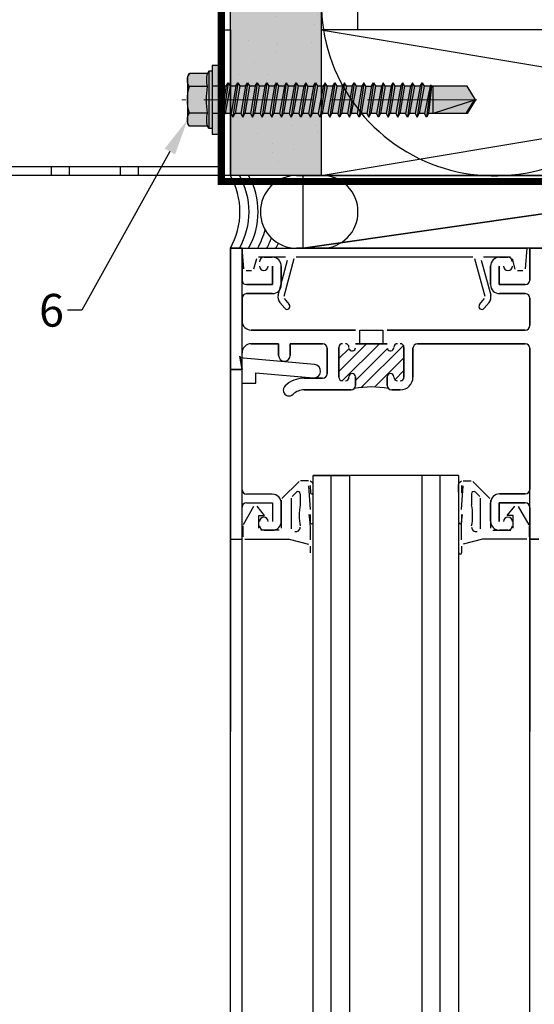
# Model space of a CAD drawing. Units: inches. Extents: x -71 to 927, y -720 to 301.
# Drawn here: x 262 to 266, y 217 to 224 of the extents above; entities that cross this region are included whole.
import ezdxf
from ezdxf import colors
from ezdxf.entities.mleader import LeaderData, LeaderLine
from ezdxf.math import Vec2, Vec3

# ---------------------------------------------------------------- set-up
doc = ezdxf.new("R2010")
doc.units = ezdxf.units.IN
doc.header["$MEASUREMENT"] = 0
doc.linetypes.add('DASH', pattern=[0.35, 0.25, -0.1])
doc.linetypes.add('MITTE2', pattern=[28.575, 19.05, -3.175, 3.175, -3.175])
doc.layers.add('!74_Alu_Centerlines', color=1, linetype='MITTE2', lineweight=13, transparency=0.25)
doc.layers.add('!74_Arch_Lines', color=7, linetype='Continuous', lineweight=25, transparency=0.25)
doc.layers.add('!74_Fasteners', color=252, linetype='Continuous', lineweight=25)
doc.layers.add('!74_Panels_Dimensions', color=5, linetype='Continuous', lineweight=25)
doc.styles.add('!74_Dim', font='isocpeur.ttf', dxfattribs={"width": 0.85})

# ---------------------------------------------------------------- blocks, each defined once
blk = doc.blocks.new('SLS60x46_fv')
at = {"transparency": 33554585}
h = blk.add_hatch(color=251, dxfattribs=at)
h.dxf.hatch_style = 1
h.paths.add_polyline_path([(3.46, 5.9), (0.1, 5.9, -0.06793), (2.31, 5.57, -0.139259)])
h.paths.add_polyline_path([(4.05, 5.9), (0, 5.9, -0.00308), (0.1, 5.9), (3.46, 5.9, -0.124061), (4.51, 5.64)])
h.paths.add_polyline_path([(0, 5.9), (-3.46, 5.9, -0.139211), (-2.31, 5.57, -0.071025)], flags=17)
h.paths.add_polyline_path([(-2.31, 5.57, -0.071025), (0, 5.9), (-4.05, 5.9), (-4.51, 5.64, -0.267949)])
h.paths.add_polyline_path([(-2.31, 5.57, 0.267949), (-4.51, 5.64), (-4.62, 5.57), (-4.62, 2.4, -0.116387), (-2.31, 2.4)])
h.paths.add_polyline_path([(0, 5.9, 0.071025), (-2.31, 5.57), (-2.31, 2.4, -0.037825), (0, 2.57)])
h.paths.add_polyline_path([(2.31, 5.57, 0.06793), (0.1, 5.9, 0.00308), (0, 5.9), (0, 2.57, -0.037825), (2.31, 2.4)])
h.paths.add_polyline_path([(4.62, 5.57), (4.51, 5.64, 0.124061), (3.46, 5.9, 0.139259), (2.31, 5.57), (2.31, 2.4, -0.116387), (4.62, 2.4)])
h.paths.add_polyline_path([(4.62, 2.4, 0.116387), (2.31, 2.4, 0.037825), (0, 2.57), (0, 2.16), (5, 2.16)])
h.paths.add_polyline_path([(0, 2.57, 0.037825), (-2.31, 2.4, 0.116387), (-4.62, 2.4), (-5, 2.16), (0, 2.16)])
h.paths.add_polyline_path([(0, 2.16), (-5, 2.16), (-5, 1.6), (0, 1.6)])
h.paths.add_polyline_path([(5, 2.16), (0, 2.16), (0, 1.6), (5, 1.6)])
h.paths.add_polyline_path([(6, 1.6), (2.41, 1.6), (2.41, 0), (6, 0)])
h.paths.add_polyline_path([(2.41, 1.6), (0, 1.6), (0, 0), (2.41, 0)])
h.paths.add_polyline_path([(0, 1.6), (-2.39, 1.6), (-2.39, 0), (0, 0)])
h.paths.add_polyline_path([(-2.39, 1.6), (-5, 1.6), (-6, 1.6), (-6, 0), (-2.39, 0)])
h.paths.add_polyline_path([(0, 0), (-2.39, 0), (-2.39, -0.85), (0, -0.43)])
h.paths.add_polyline_path([(0, -0.43), (-2.39, -0.85), (-2.99, -1.2), (0, -0.77)])
h.paths.add_polyline_path([(0, -1.12), (0, -0.77), (-2.99, -1.2), (-2.39, -1.54)])
h.paths.add_polyline_path([(0, -1.12), (-2.39, -1.54), (-2.39, -2.54), (0, -2.12)])
h.paths.add_polyline_path([(0, -2.47), (0, -2.12), (-2.39, -2.54), (-2.99, -2.89)])
h.paths.add_polyline_path([(2.41, 0), (2.41, 0), (0, 0), (0, -0.43)])
h.paths.add_polyline_path([(3.01, -0.35), (2.41, 0), (0, -0.43), (0, -0.77)])
h.paths.add_polyline_path([(2.41, -0.7), (3.01, -0.35), (0, -0.77), (0, -1.12)])
h.paths.add_polyline_path([(2.41, -0.7), (0, -1.12), (0, -2.12), (2.41, -1.7)])
h.paths.add_polyline_path([(3.01, -2.04), (2.41, -1.7), (0, -2.12), (0, -2.47)])
h.paths.add_polyline_path([(2.41, -2.39), (3.01, -2.04), (0, -2.47), (0, -2.81)])
h.paths.add_polyline_path([(0, -2.81), (0, -2.47), (-2.99, -2.89), (-2.39, -3.24)])
h.paths.add_polyline_path([(0, -2.81), (-2.39, -3.24), (-2.39, -4.24), (0, -3.81)])
h.paths.add_polyline_path([(2.41, -3.39), (2.41, -2.39), (0, -2.81), (0, -3.81)])
h.paths.add_polyline_path([(3.01, -3.74), (2.41, -3.39), (0, -3.81), (0, -4.16)])
h.paths.add_polyline_path([(2.41, -4.08), (3.01, -3.74), (0, -4.16), (0, -4.51)])
h.paths.add_polyline_path([(0, -4.51), (0, -4.16), (-2.99, -4.58), (-2.39, -4.93)])
h.paths.add_polyline_path([(0, -4.16), (0, -3.81), (-2.39, -4.24), (-2.99, -4.58)])
h.paths.add_polyline_path([(0, -4.51), (-2.39, -4.93), (-2.39, -5.93), (0, -5.51)])
h.paths.add_polyline_path([(2.41, -4.08), (0, -4.51), (0, -5.51), (2.41, -5.08)])
h.paths.add_polyline_path([(3.01, -5.43), (2.41, -5.08), (0, -5.51), (0, -5.85)])
h.paths.add_polyline_path([(2.41, -5.78), (3.01, -5.43), (0, -5.85), (0, -6.2)])
h.paths.add_polyline_path([(0, -5.85), (-2.99, -6.28), (-2.39, -6.62), (0, -6.2)])
h.paths.add_polyline_path([(0, -5.51), (-2.39, -5.93), (-2.99, -6.28), (0, -5.85)])
h.paths.add_polyline_path([(0, -6.2), (-2.39, -6.62), (-2.39, -7.62), (0, -7.2)])
h.paths.add_polyline_path([(2.41, -5.78), (0, -6.2), (0, -7.2), (2.41, -6.78)])
h.paths.add_polyline_path([(3.01, -7.12), (2.41, -6.78), (0, -7.2), (0, -7.55)])
h.paths.add_polyline_path([(2.41, -7.47), (3.01, -7.12), (0, -7.55), (0, -7.89)])
h.paths.add_polyline_path([(0, -7.89), (0, -7.55), (-2.99, -7.97), (-2.39, -8.31)])
h.paths.add_polyline_path([(0, -7.2), (-2.39, -7.62), (-2.99, -7.97), (0, -7.55)])
h.paths.add_polyline_path([(0, -7.89), (-2.39, -8.31), (-2.39, -9.31), (0, -8.89)])
h.paths.add_polyline_path([(2.41, -7.47), (0, -7.89), (0, -8.89), (2.41, -8.47)])
h.paths.add_polyline_path([(3.01, -8.81), (2.41, -8.47), (0, -8.89), (0, -9.24)])
h.paths.add_polyline_path([(2.41, -9.16), (3.01, -8.81), (0, -9.24), (0, -9.59)])
h.paths.add_polyline_path([(0, -9.24), (-2.99, -9.66), (-2.39, -10.01), (0, -9.59)])
h.paths.add_polyline_path([(0, -9.24), (0, -8.89), (-2.39, -9.31), (-2.99, -9.66)])
h.paths.add_polyline_path([(0, -9.59), (-2.39, -10.01), (-2.39, -11.01), (0, -10.59)])
h.paths.add_polyline_path([(2.41, -9.16), (0, -9.59), (0, -10.59), (2.41, -10.16)])
h.paths.add_polyline_path([(3.01, -10.51), (2.41, -10.16), (0, -10.59), (0, -10.93)])
h.paths.add_polyline_path([(3.01, -10.51), (0, -10.93), (0, -11.28), (2.41, -10.85)])
h.paths.add_polyline_path([(0, -10.93), (-2.99, -11.35), (-2.39, -11.7), (0, -11.28)])
h.paths.add_polyline_path([(0, -10.93), (0, -10.59), (-2.39, -11.01), (-2.99, -11.35)])
h.paths.add_polyline_path([(0, -11.28), (-2.39, -11.7), (-2.39, -12.7), (0, -12.28)])
h.paths.add_polyline_path([(2.41, -10.85), (0, -11.28), (0, -12.28), (2.41, -11.85)])
h.paths.add_polyline_path([(3.01, -12.2), (2.41, -11.85), (0, -12.28), (0, -12.62)])
h.paths.add_polyline_path([(2.41, -12.55), (3.01, -12.2), (0, -12.62), (0, -12.97)])
h.paths.add_polyline_path([(0, -12.62), (-2.99, -13.05), (-2.39, -13.39), (0, -12.97)])
h.paths.add_polyline_path([(0, -12.62), (0, -12.28), (-2.39, -12.7), (-2.99, -13.05)])
h.paths.add_polyline_path([(0, -12.97), (-2.39, -13.39), (-2.39, -14.39), (0, -13.97)])
h.paths.add_polyline_path([(2.41, -13.55), (2.41, -12.55), (0, -12.97), (0, -13.97)])
h.paths.add_polyline_path([(3.01, -13.89), (2.41, -13.55), (0, -13.97), (0, -14.32)])
h.paths.add_polyline_path([(2.41, -14.24), (3.01, -13.89), (0, -14.32), (0, -14.66)])
h.paths.add_polyline_path([(0, -14.32), (0, -13.97), (-2.39, -14.39), (-2.99, -14.74)])
h.paths.add_polyline_path([(0, -14.32), (-2.99, -14.74), (-2.39, -15.09), (0, -14.66)])
h.paths.add_polyline_path([(0, -14.66), (-2.39, -15.09), (-2.39, -16.09), (0, -15.66)])
h.paths.add_polyline_path([(2.41, -14.24), (0, -14.66), (0, -15.66), (2.41, -15.24)])
h.paths.add_polyline_path([(3.01, -15.59), (2.41, -15.24), (0, -15.66), (0, -16.01)])
h.paths.add_polyline_path([(3.01, -15.59), (0, -16.01), (0, -16.36), (2.41, -15.93)])
h.paths.add_polyline_path([(0, -16.01), (-2.99, -16.43), (-2.39, -16.78), (0, -16.36)])
h.paths.add_polyline_path([(0, -16.01), (0, -15.66), (-2.39, -16.09), (-2.99, -16.43)])
h.paths.add_polyline_path([(0, -16.36), (-2.39, -16.78), (-2.39, -17.78), (0, -17.36)])
h.paths.add_polyline_path([(2.41, -15.93), (0, -16.36), (0, -17.36), (2.41, -16.93)])
h.paths.add_polyline_path([(3.01, -17.28), (2.41, -16.93), (0, -17.36), (0, -17.7)])
h.paths.add_polyline_path([(2.41, -17.62), (3.01, -17.28), (0, -17.7), (0, -18.05)])
h.paths.add_polyline_path([(0, -18.05), (0, -17.7), (-2.99, -18.12), (-2.39, -18.47)])
h.paths.add_polyline_path([(0, -17.7), (0, -17.36), (-2.39, -17.78), (-2.99, -18.12)])
h.paths.add_polyline_path([(0, -18.05), (-2.39, -18.47), (-2.39, -19.47), (0, -19.05)])
h.paths.add_polyline_path([(2.41, -17.62), (0, -18.05), (0, -19.05), (2.41, -18.62)])
h.paths.add_polyline_path([(3.01, -18.97), (2.41, -18.62), (0, -19.05), (0, -19.4)])
h.paths.add_polyline_path([(2.41, -19.32), (3.01, -18.97), (0, -19.4), (0, -19.74)])
h.paths.add_polyline_path([(0, -19.4), (-2.99, -19.82), (-2.39, -20.16), (0, -19.74)])
h.paths.add_polyline_path([(0, -19.4), (0, -19.05), (-2.39, -19.47), (-2.99, -19.82)])
h.paths.add_polyline_path([(0, -19.74), (-2.39, -20.16), (-2.39, -21.16), (0, -20.74)])
h.paths.add_polyline_path([(2.41, -19.32), (0, -19.74), (0, -20.74), (2.41, -20.32)])
h.paths.add_polyline_path([(3.01, -20.66), (2.41, -20.32), (0, -20.74), (0, -21.09)])
h.paths.add_polyline_path([(2.41, -21.01), (3.01, -20.66), (0, -21.09), (0, -21.43)])
h.paths.add_polyline_path([(0, -21.09), (-2.99, -21.51), (-2.39, -21.86), (0, -21.43)])
h.paths.add_polyline_path([(0, -20.74), (-2.39, -21.16), (-2.99, -21.51), (0, -21.09)])
h.paths.add_polyline_path([(0, -21.43), (-2.39, -21.86), (-2.39, -22.86), (0, -22.43)])
h.paths.add_polyline_path([(2.41, -21.01), (0, -21.43), (0, -22.43), (2.41, -22.01)])
h.paths.add_polyline_path([(3.01, -22.36), (2.41, -22.01), (0, -22.43), (0, -22.78)])
h.paths.add_polyline_path([(2.41, -22.7), (3.01, -22.36), (0, -22.78), (0, -23.13)])
h.paths.add_polyline_path([(0, -23.13), (0, -22.78), (-2.99, -23.2), (-2.39, -23.55)])
h.paths.add_polyline_path([(0, -22.43), (-2.39, -22.86), (-2.99, -23.2), (0, -22.78)])
h.paths.add_polyline_path([(0, -23.13), (-2.39, -23.55), (-2.39, -24.55), (0, -24.13)])
h.paths.add_polyline_path([(2.41, -22.7), (0, -23.13), (0, -24.13), (2.41, -23.7)])
h.paths.add_polyline_path([(3.01, -24.05), (2.41, -23.7), (0, -24.13), (0, -24.47)])
h.paths.add_polyline_path([(2.41, -24.4), (3.01, -24.05), (0, -24.47), (0, -24.82)])
h.paths.add_polyline_path([(0, -24.82), (0, -24.47), (-2.99, -24.9), (-2.39, -25.24)])
h.paths.add_polyline_path([(0, -24.13), (-2.39, -24.55), (-2.99, -24.9), (0, -24.47)])
h.paths.add_polyline_path([(0, -24.82), (-2.39, -25.24), (-2.39, -26.24), (0, -25.82)])
h.paths.add_polyline_path([(2.41, -24.4), (0, -24.82), (0, -25.82), (2.41, -25.4)])
h.paths.add_polyline_path([(3.01, -25.74), (2.41, -25.4), (0, -25.82), (0, -26.17)])
h.paths.add_polyline_path([(2.41, -26.09), (3.01, -25.74), (0, -26.17), (0, -26.51)])
h.paths.add_polyline_path([(0, -26.17), (-2.99, -26.59), (-2.39, -26.94), (0, -26.51)])
h.paths.add_polyline_path([(0, -26.17), (0, -25.82), (-2.39, -26.24), (-2.99, -26.59)])
h.paths.add_polyline_path([(0, -26.51), (-2.39, -26.94), (-2.39, -27.94), (0, -27.51)])
h.paths.add_polyline_path([(2.41, -26.09), (0, -26.51), (0, -27.51), (2.41, -27.09)])
h.paths.add_polyline_path([(3.01, -27.44), (2.41, -27.09), (0, -27.51), (0, -27.86)])
h.paths.add_polyline_path([(3.01, -27.44), (0, -27.86), (0, -28.21), (2.41, -27.78)])
h.paths.add_polyline_path([(0, -27.86), (-2.99, -28.28), (-2.39, -28.63), (0, -28.21)])
h.paths.add_polyline_path([(0, -27.51), (-2.39, -27.94), (-2.99, -28.28), (0, -27.86)])
h.paths.add_polyline_path([(0, -28.21), (-2.39, -28.63), (-2.39, -29.63), (0, -29.21)])
h.paths.add_polyline_path([(2.41, -27.78), (0, -28.21), (0, -29.21), (2.41, -28.78)])
h.paths.add_polyline_path([(3.01, -29.13), (2.41, -28.78), (0, -29.21), (0, -29.55)])
h.paths.add_polyline_path([(2.41, -29.47), (3.01, -29.13), (0, -29.55), (0, -29.9)])
h.paths.add_polyline_path([(0, -29.55), (-2.99, -29.97), (-2.39, -30.32), (0, -29.9)])
h.paths.add_polyline_path([(0, -29.21), (-2.39, -29.63), (-2.99, -29.97), (0, -29.55)])
h.paths.add_polyline_path([(0, -29.9), (-2.39, -30.32), (-2.39, -31.32), (0, -30.9)])
h.paths.add_polyline_path([(2.41, -29.47), (0, -29.9), (0, -30.9), (2.41, -30.47)])
h.paths.add_polyline_path([(3.01, -30.82), (2.41, -30.47), (0, -30.9), (0, -31.25)])
h.paths.add_polyline_path([(2.41, -31.17), (3.01, -30.82), (0, -31.25), (0, -31.59)])
h.paths.add_polyline_path([(0, -31.59), (0, -31.25), (-2.99, -31.67), (-2.39, -32.01)])
h.paths.add_polyline_path([(0, -30.9), (-2.39, -31.32), (-2.99, -31.67), (0, -31.25)])
h.paths.add_polyline_path([(0, -31.59), (-2.39, -32.01), (-2.39, -33.01), (0, -32.59)])
h.paths.add_polyline_path([(2.41, -31.17), (0, -31.59), (0, -32.59), (2.41, -32.17)])
h.paths.add_polyline_path([(2.41, -32.17), (0, -32.59), (0, -32.94), (3.01, -32.51)])
h.paths.add_polyline_path([(3.01, -32.51), (0, -32.94), (0, -33.28), (2.41, -32.86)])
h.paths.add_polyline_path([(0, -32.94), (-2.99, -33.36), (-2.39, -33.71), (0, -33.28)])
h.paths.add_polyline_path([(0, -32.94), (0, -32.59), (-2.39, -33.01), (-2.99, -33.36)])
h.paths.add_polyline_path([(0, -33.28), (-2.39, -33.71), (-2.39, -34.71), (0, -34.28)])
h.paths.add_polyline_path([(2.41, -32.86), (0, -33.28), (0, -34.28), (2.41, -33.86)])
h.paths.add_polyline_path([(3.01, -34.21), (2.41, -33.86), (0, -34.28), (0, -34.63)])
h.paths.add_polyline_path([(2.41, -34.55), (3.01, -34.21), (0, -34.63), (0, -34.98)])
h.paths.add_polyline_path([(0, -34.98), (0, -34.63), (-2.99, -35.05), (-2.39, -35.4)])
h.paths.add_polyline_path([(0, -34.63), (0, -34.28), (-2.39, -34.71), (-2.99, -35.05)])
h.paths.add_polyline_path([(0, -34.98), (-2.39, -35.4), (-2.39, -36.47), (0, -35.97)])
h.paths.add_polyline_path([(2.41, -34.55), (0, -34.98), (0, -35.97), (2.41, -35.47)])
h.paths.add_polyline_path([(3.01, -35.82), (2.41, -35.47), (0, -35.97), (0, -36.23)])
h.paths.add_polyline_path([(3.01, -35.82), (0, -36.23), (0, -36.44), (2.41, -36.17)])
h.paths.add_polyline_path([(2.41, -36.17), (0, -36.44), (0, -37.01), (2.41, -37.01)])
h.paths.add_polyline_path([(0, -36.44), (-2.39, -36.71), (-2.39, -37.01), (0, -37.01)])
h.paths.add_polyline_path([(0, -36.23), (-2.6, -36.59), (-2.39, -36.71), (0, -36.44)])
h.paths.add_polyline_path([(0, -35.97), (-2.39, -36.47), (-2.6, -36.59), (0, -36.23)])
h.paths.add_polyline_path([(0, -37.01), (-2.39, -37.01), (-2.39, -42.9), (0, -44.4)])
h.paths.add_polyline_path([(2.41, -37.01), (0, -37.01), (0, -44.4)])
h.paths.add_polyline_path([(2.41, -37.01), (0.1, -44.09), (2.41, -42.67)], flags=17)
h.paths.add_polyline_path([(2.41, -42.9), (2.41, -42.67), (0.1, -44.09), (0, -44.4)], flags=17)
h = blk.add_hatch(color=251, dxfattribs=at)
h.dxf.hatch_style = 1
h.paths.add_polyline_path([(0, 5.9), (-3.46, 5.9, -0.139211), (-2.31, 5.57, -0.071025)])
at = {"layer": '!74_Alu_Centerlines'}
blk.add_line((0, -44.6), (0, 6.9), dxfattribs=at)
for p, q in [((-4.62, 5.57), (-4.05, 5.9)), ((-4.62, 2.4), (-4.62, 5.57)), ((-4.05, 5.9), (4.05, 5.9)), ((-2.31, 2.4), (-2.31, 5.57)), ((2.31, 2.4), (2.31, 5.57)), ((2.31, 2.4), (2.31, 5.37)), ((4.62, 5.57), (4.05, 5.9)), ((4.62, 2.4), (4.62, 5.57)), ((4.62, 2.4), (4.62, 5.37)), ((-5, 2.16), (-4.62, 2.4)), ((-5, 2.16), (5, 2.16)), ((-5, 1.6), (-5, 2.16)), ((5, 2.16), (4.62, 2.4)), ((5, 1.6), (5, 2.16)), ((-5, 1.6), (5, 1.6)), ((-2.39, -0.85), (-2.39, 1.6)), ((2.41, 0), (2.41, 1.6)), ((-2.99, -1.2), (3.01, -0.35)), ((-2.39, -0.85), (-2.99, -1.2)), ((-2.99, -1.2), (-2.39, -1.54)), ((-2.39, -0.85), (2.41, 0)), ((-2.39, -1.54), (2.41, -0.7)), ((-2.39, -2.54), (-2.39, -1.54)), ((-2.39, -2.54), (2.41, -1.7)), ((2.41, 0), (3.01, -0.35)), ((3.01, -0.35), (2.41, -0.7)), ((2.41, -1.7), (2.41, -0.7)), ((2.41, -1.7), (3.01, -2.04)), ((-2.99, -2.89), (3.01, -2.04)), ((-2.39, -2.54), (-2.99, -2.89)), ((-2.99, -2.89), (-2.39, -3.24)), ((-2.39, -3.24), (2.41, -2.39)), ((-2.39, -4.24), (-2.39, -3.24)), ((-2.39, -4.24), (2.41, -3.39)), ((3.01, -2.04), (2.41, -2.39)), ((2.41, -3.39), (2.41, -2.39)), ((2.41, -3.39), (3.01, -3.74)), ((-2.99, -4.58), (3.01, -3.74)), ((-2.39, -4.24), (-2.99, -4.58)), ((-2.99, -4.58), (-2.39, -4.93)), ((-2.39, -4.93), (2.41, -4.08)), ((-2.39, -5.93), (-2.39, -4.93)), ((-2.39, -5.93), (2.41, -5.08)), ((3.01, -3.74), (2.41, -4.08)), ((2.41, -5.08), (2.41, -4.08)), ((2.41, -5.08), (3.01, -5.43)), ((-2.99, -6.28), (3.01, -5.43)), ((-2.39, -5.93), (-2.99, -6.28)), ((-2.99, -6.28), (-2.39, -6.62)), ((-2.39, -6.62), (2.41, -5.78)), ((-2.39, -7.62), (-2.39, -6.62)), ((-2.39, -7.62), (2.41, -6.78)), ((3.01, -5.43), (2.41, -5.78)), ((2.41, -6.78), (2.41, -5.78)), ((2.41, -6.78), (3.01, -7.12)), ((-2.99, -7.97), (3.01, -7.12)), ((-2.39, -7.62), (-2.99, -7.97)), ((-2.99, -7.97), (-2.39, -8.31)), ((-2.39, -8.31), (2.41, -7.47)), ((-2.39, -9.31), (-2.39, -8.31)), ((-2.39, -9.31), (2.41, -8.47)), ((3.01, -7.12), (2.41, -7.47)), ((2.41, -8.47), (2.41, -7.47)), ((2.41, -8.47), (3.01, -8.81)), ((-2.99, -9.66), (3.01, -8.81)), ((-2.39, -9.31), (-2.99, -9.66)), ((-2.99, -9.66), (-2.39, -10.01)), ((-2.39, -10.01), (2.41, -9.16)), ((-2.39, -11.01), (-2.39, -10.01)), ((-2.39, -11.01), (2.41, -10.16)), ((3.01, -8.81), (2.41, -9.16)), ((2.41, -10.16), (2.41, -9.16)), ((2.41, -10.16), (3.01, -10.51)), ((-2.99, -11.35), (3.01, -10.51)), ((-2.39, -11.01), (-2.99, -11.35)), ((-2.99, -11.35), (-2.39, -11.7)), ((-2.39, -11.7), (2.41, -10.85)), ((-2.39, -12.7), (-2.39, -11.7)), ((-2.39, -12.7), (2.41, -11.85)), ((3.01, -10.51), (2.41, -10.85)), ((2.41, -11.85), (2.41, -10.85)), ((2.41, -11.85), (3.01, -12.2)), ((-2.99, -13.05), (3.01, -12.2)), ((-2.39, -12.7), (-2.99, -13.05)), ((-2.99, -13.05), (-2.39, -13.39)), ((-2.39, -13.39), (2.41, -12.55)), ((-2.39, -14.39), (-2.39, -13.39)), ((-2.39, -14.39), (2.41, -13.55)), ((3.01, -12.2), (2.41, -12.55)), ((2.41, -13.55), (2.41, -12.55)), ((3.01, -13.89), (2.41, -13.55)), ((-2.99, -14.74), (3.01, -13.89)), ((-2.99, -14.74), (-2.39, -14.39)), ((-2.39, -15.09), (-2.99, -14.74)), ((-2.39, -15.09), (2.41, -14.24)), ((-2.39, -15.09), (-2.39, -16.09)), ((-2.39, -16.09), (2.41, -15.24)), ((2.41, -14.24), (3.01, -13.89)), ((2.41, -15.24), (2.41, -14.24)), ((2.41, -15.24), (3.01, -15.59)), ((-2.99, -16.43), (3.01, -15.59)), ((-2.39, -16.09), (-2.99, -16.43)), ((-2.99, -16.43), (-2.39, -16.78)), ((-2.39, -16.78), (2.41, -15.93)), ((-2.39, -17.78), (-2.39, -16.78)), ((-2.39, -17.78), (2.41, -16.93)), ((3.01, -15.59), (2.41, -15.93)), ((2.41, -16.93), (2.41, -15.93)), ((3.01, -17.28), (2.41, -16.93)), ((-2.99, -18.12), (3.01, -17.28)), ((-2.99, -18.12), (-2.39, -17.78)), ((-2.39, -18.47), (-2.99, -18.12)), ((-2.39, -18.47), (2.41, -17.62)), ((-2.39, -19.47), (-2.39, -18.47)), ((-2.39, -19.47), (2.41, -18.62)), ((2.41, -17.62), (3.01, -17.28)), ((2.41, -18.62), (2.41, -17.62)), ((2.41, -18.62), (3.01, -18.97)), ((-2.99, -19.82), (3.01, -18.97)), ((-2.39, -19.47), (-2.99, -19.82)), ((-2.99, -19.82), (-2.39, -20.16)), ((-2.39, -20.16), (2.41, -19.32)), ((-2.39, -21.16), (-2.39, -20.16)), ((-2.39, -21.16), (2.41, -20.32)), ((3.01, -18.97), (2.41, -19.32)), ((2.41, -20.32), (2.41, -19.32)), ((3.01, -20.66), (2.41, -20.32)), ((-2.99, -21.51), (3.01, -20.66)), ((-2.99, -21.51), (-2.39, -21.16)), ((-2.39, -21.86), (-2.99, -21.51)), ((-2.39, -21.86), (2.41, -21.01)), ((-2.39, -22.86), (-2.39, -21.86)), ((-2.39, -22.86), (2.41, -22.01)), ((2.41, -21.01), (3.01, -20.66)), ((2.41, -22.01), (2.41, -21.01)), ((2.41, -22.01), (3.01, -22.36)), ((-2.99, -23.2), (3.01, -22.36)), ((-2.39, -22.86), (-2.99, -23.2)), ((-2.99, -23.2), (-2.39, -23.55)), ((-2.99, -24.9), (3.01, -24.05)), ((-2.39, -23.55), (2.41, -22.7)), ((-2.39, -24.55), (-2.39, -23.55)), ((-2.39, -24.55), (2.41, -23.7)), ((3.01, -22.36), (2.41, -22.7)), ((2.41, -23.7), (2.41, -22.7)), ((3.01, -24.05), (2.41, -23.7)), ((2.41, -24.4), (3.01, -24.05)), ((-2.99, -24.9), (-2.39, -24.55)), ((-2.39, -25.24), (-2.99, -24.9)), ((-2.99, -26.59), (3.01, -25.74)), ((-2.39, -25.24), (2.41, -24.4)), ((-2.39, -25.24), (-2.39, -26.24)), ((-2.39, -26.24), (2.41, -25.4)), ((2.41, -25.4), (2.41, -24.4)), ((2.41, -25.4), (3.01, -25.74)), ((3.01, -25.74), (2.41, -26.09)), ((-2.39, -26.24), (-2.99, -26.59)), ((-2.99, -26.59), (-2.39, -26.94)), ((-2.99, -28.28), (3.01, -27.44)), ((-2.39, -26.94), (2.41, -26.09)), ((-2.39, -27.94), (-2.39, -26.94)), ((-2.39, -27.94), (2.41, -27.09)), ((2.41, -27.09), (2.41, -26.09)), ((3.01, -27.44), (2.41, -27.09)), ((2.41, -27.78), (3.01, -27.44)), ((-2.99, -28.28), (-2.39, -27.94)), ((-2.39, -28.63), (-2.99, -28.28)), ((-2.99, -29.97), (3.01, -29.13)), ((-2.39, -28.63), (2.41, -27.78)), ((-2.39, -29.63), (-2.39, -28.63)), ((-2.39, -29.63), (2.41, -28.78)), ((2.41, -28.78), (2.41, -27.78)), ((2.41, -28.78), (3.01, -29.13)), ((3.01, -29.13), (2.41, -29.47)), ((-2.39, -29.63), (-2.99, -29.97)), ((-2.99, -29.97), (-2.39, -30.32)), ((-2.99, -31.67), (3.01, -30.82)), ((-2.39, -30.32), (2.41, -29.47)), ((-2.39, -31.32), (-2.39, -30.32)), ((-2.39, -31.32), (2.41, -30.47)), ((2.41, -30.47), (2.41, -29.47)), ((2.41, -30.47), (3.01, -30.82)), ((3.01, -30.82), (2.41, -31.17)), ((-2.39, -31.32), (-2.99, -31.67)), ((-2.99, -31.67), (-2.39, -32.01)), ((-2.99, -33.36), (3.01, -32.51)), ((-2.39, -32.01), (2.41, -31.17)), ((-2.39, -33.01), (-2.39, -32.01)), ((-2.39, -33.01), (2.41, -32.17)), ((2.41, -32.17), (2.41, -31.17)), ((3.01, -32.51), (2.41, -32.17)), ((2.41, -32.86), (3.01, -32.51)), ((-2.99, -33.36), (-2.39, -33.01)), ((-2.39, -33.71), (-2.99, -33.36)), ((-2.99, -35.05), (3.01, -34.21)), ((-2.39, -33.71), (2.41, -32.86)), ((-2.39, -34.71), (-2.39, -33.71)), ((-2.39, -34.71), (2.41, -33.86)), ((2.41, -33.86), (2.41, -32.86)), ((2.41, -33.86), (3.01, -34.21)), ((3.01, -34.21), (2.41, -34.55)), ((-2.39, -34.71), (-2.99, -35.05)), ((-2.99, -35.05), (-2.39, -35.4)), ((-2.6, -36.59), (3.01, -35.82)), ((-2.39, -35.4), (2.41, -34.55)), ((-2.39, -36.47), (-2.39, -35.4)), ((-2.39, -36.47), (2.41, -35.47)), ((2.41, -35.47), (2.41, -34.55)), ((3.01, -35.82), (2.41, -35.47)), ((2.41, -36.17), (3.01, -35.82)), ((-2.39, -36.47), (-2.6, -36.59)), ((-2.6, -36.59), (-2.39, -36.71)), ((-2.39, -36.71), (2.41, -36.17)), ((-2.39, -37.01), (-2.39, -36.71)), ((-2.39, -42.9), (-2.39, -37.01)), ((2.41, -37.01), (-2.39, -37.01)), ((0, -44.4), (2.41, -37.01)), ((2.41, -42.9), (2.41, -36.17)), ((0, -44.4), (-2.39, -42.9)), ((0, -44.4), (2.41, -42.9)), ((0.11, -44.08), (2.41, -42.67))]:
    blk.add_line(p, q)
blk.add_lwpolyline([(6, 0), (-6, 0), (-6, 1.6), (6, 1.6)], close=True)
for centre, radius, start, end in [((-3.46, 3.7), 2.2, 58.2882, 121.7118), ((0, -2.35), 8.25, 73.7496, 106.2504), ((3.46, 3.7), 2.2, 58.2882, 121.7118), ((-3.46, -2.49), 5.03, 76.7228, 103.2772), ((0, -12.75), 15.33, 81.3353, 98.6647), ((3.46, -2.49), 5.03, 76.7228, 103.2772)]:
    blk.add_arc(centre, radius, start, end)
blk = doc.blocks.new('*U47')
at = {"layer": '!74_Arch_Lines'}
h = blk.add_hatch(dxfattribs=at)
h.set_pattern_fill('AR-SAND', color=256, scale=0.25, angle=45)
h.set_pattern_definition([(82.5, (-2.10475, 0.3125), (-0.351753, 0.329482), [0, -0.38, 0, -0.425, 0, -0.40625]), (52.5, (-2.10475, 0.3125), (-0.186034, 0.811745), [0, -0.205, 0, -0.3425, 0, -0.13125]), (12.5, (-2.3222, 0.09506), (0.549507, 0.551508), [0, -0.125, 0, -0.45, 0, -0.5875]), (2.5, (-2.3222, 0.09506), (0.37626, 0.686566), [0, -0.0625, 0, -0.295, 0, -0.3375])])
h.paths.add_polyline_path([(-9.1088, 0), (7.004, 0), (7.004, 0.625), (-9.1088, 0.625)])
at = {"transparency": 33554457}
h = blk.add_hatch(color=256, dxfattribs=at)
h.dxf.hatch_style = 1
h.paths.add_polyline_path([(-9.1088, 0), (7.004, 0), (7.004, 0.625), (-9.1088, 0.625)])
at = {"layer": '!74_Arch_Lines'}
blk.add_lwpolyline([(-9.1088, 0), (7.004, 0), (7.004, 0.625), (-9.1088, 0.625)], close=True, dxfattribs=at)

msp = doc.modelspace()

# ---------------------------------------------------------------- linework, layer by layer
at = {"layer": '!74_Arch_Lines', "linetype": 'DASH'}
msp.add_line((264.49861, 223.75045), (264.49861, 238.82752), dxfattribs=at)
at = {"layer": '!74_Arch_Lines'}
for p, q in [((262.39164, 222.81242), (262.39164, 222.74992)), ((262.39164, 222.81242), (262.39164, 222.74992)), ((262.51664, 222.74992), (262.51664, 222.81242)), ((262.86664, 222.81242), (262.86664, 222.74992)), ((262.99164, 222.74992), (262.99164, 222.81242)), ((264.24861, 222.74992), (263.62361, 222.74992)), ((264.07849, 222.74992), (264.25258, 222.74992)), ((264.12429, 222.24992), (264.12429, 222.74992)), ((264.12429, 222.74992), (267.59293, 222.74992)), ((267.59293, 222.74992), (264.12429, 222.24992)), ((264.12429, 222.24992), (267.59293, 222.74992)), ((268.34867, 222.74992), (264.24861, 222.74992)), ((263.62361, 221.41692), (263.62361, 222.24992)), ((263.62361, 222.24992), (263.70361, 222.24992)), ((263.70361, 222.24992), (263.62361, 222.24992)), ((263.62361, 222.24992), (263.62361, 221.41692)), ((263.70361, 191.47781), (263.70361, 222.24992)), ((263.71606, 222.10761), (263.70361, 222.24992)), ((263.70361, 222.24992), (265.66161, 222.24992)), ((263.70361, 222.24992), (263.70361, 222.02992)), ((263.70361, 222.02992), (263.70361, 222.24992)), ((264.25258, 222.24992), (264.07849, 222.24992)), ((267.59293, 222.24992), (264.12429, 222.24992)), ((265.66161, 222.24992), (265.64916, 222.10761)), ((265.68161, 222.03092), (265.68161, 222.24992)), ((265.68161, 222.24992), (268.09361, 222.24992)), ((268.09361, 222.24992), (265.68161, 222.24992)), ((265.68161, 222.24992), (265.68161, 222.03092)), ((263.80233, 222.1768), (263.7831, 222.10504)), ((264.0027, 222.18792), (263.81682, 222.18792)), ((263.85461, 222.18792), (263.91161, 222.18792)), ((263.91161, 222.18792), (263.85461, 222.18792)), ((263.91361, 221.99992), (263.91361, 222.12792)), ((263.91361, 222.12792), (263.91361, 221.99992)), ((263.95249, 221.92757), (264.01719, 222.16904)), ((263.97361, 222.12592), (263.97361, 221.99992)), ((263.97361, 221.99992), (263.97361, 222.12592)), ((264.06068, 222.1768), (263.99112, 221.91722)), ((265.29006, 222.18792), (264.07517, 222.18792)), ((265.3741, 221.91722), (265.30455, 222.1768)), ((265.34804, 222.16904), (265.41274, 221.92757)), ((265.5484, 222.18792), (265.36253, 222.18792)), ((265.41161, 221.99992), (265.41161, 222.12592)), ((265.41161, 222.12592), (265.41161, 221.99992)), ((265.47161, 222.12792), (265.47161, 221.99992)), ((265.47161, 221.99992), (265.47161, 222.12792)), ((265.47361, 222.18792), (265.53061, 222.18792)), ((265.53061, 222.18792), (265.47361, 222.18792)), ((265.58212, 222.10504), (265.56289, 222.1768)), ((263.76861, 222.09392), (263.73101, 222.09392)), ((265.63422, 222.09392), (265.59661, 222.09392)), ((263.73361, 221.99992), (263.91361, 221.99992)), ((263.91361, 221.99992), (263.73361, 221.99992)), ((265.47161, 221.99992), (265.65061, 221.99992)), ((265.65061, 221.99992), (265.47161, 221.99992)), ((263.91161, 221.93792), (263.73461, 221.93792)), ((263.73461, 221.93792), (263.91161, 221.93792)), ((265.65061, 221.93792), (265.47361, 221.93792)), ((265.47361, 221.93792), (265.65061, 221.93792)), ((263.70361, 221.90692), (263.70361, 221.74992)), ((263.70361, 221.74992), (263.70361, 221.90692)), ((263.99782, 221.83706), (263.96348, 221.87799)), ((263.99412, 221.9037), (264.02846, 221.86277)), ((265.33676, 221.86277), (265.3711, 221.9037)), ((265.40174, 221.87799), (265.36741, 221.83706)), ((265.68161, 221.71892), (265.68161, 221.90692)), ((265.68161, 221.90692), (265.68161, 221.71892)), ((263.76561, 221.68792), (264.48361, 221.68792)), ((264.48361, 221.68792), (263.76561, 221.68792)), ((264.51361, 221.68792), (264.67161, 221.68792)), ((264.51361, 221.59392), (264.51361, 221.68792)), ((264.67161, 221.68792), (264.67161, 221.59392)), ((264.70161, 221.68792), (265.65061, 221.68792)), ((265.65061, 221.68792), (264.70161, 221.68792)), ((263.95461, 221.59392), (263.76561, 221.59392)), ((263.76561, 221.59392), (263.95461, 221.59392)), ((263.95461, 221.51392), (263.95461, 221.59392)), ((263.95461, 221.59392), (263.95461, 221.51392)), ((264.25761, 221.59392), (264.03461, 221.59392)), ((264.03461, 221.59392), (264.03461, 221.51392)), ((264.03461, 221.51392), (264.03461, 221.59392)), ((264.03461, 221.59392), (264.25761, 221.59392)), ((264.36861, 221.40323), (264.5593, 221.59392)), ((264.3927, 221.33894), (264.64769, 221.59392)), ((264.70161, 221.59392), (264.48361, 221.59392)), ((264.48361, 221.59392), (264.70161, 221.59392)), ((264.67161, 221.59392), (264.51361, 221.59392)), ((264.52347, 221.29293), (264.81277, 221.58223)), ((265.65061, 221.59392), (264.90961, 221.59392)), ((264.90961, 221.59392), (265.65061, 221.59392)), ((264.28861, 221.38792), (264.28861, 221.56292)), ((264.28861, 221.56292), (264.28861, 221.38792)), ((264.36861, 221.56892), (264.36861, 221.36392)), ((264.36861, 221.36392), (264.36861, 221.56892)), ((264.36861, 221.49162), (264.43904, 221.56205)), ((264.48361, 221.34146), (264.70246, 221.5603)), ((264.81661, 221.36392), (264.81661, 221.56892)), ((264.81661, 221.56892), (264.81661, 221.36392)), ((264.87861, 221.56292), (264.87861, 221.36392)), ((264.87861, 221.36392), (264.87861, 221.56292)), ((265.68161, 220.59292), (265.68161, 221.56292)), ((265.68161, 221.56292), (265.68161, 220.59292)), ((263.62361, 191.47781), (263.62361, 221.45193)), ((263.68739, 221.50892), (263.70361, 221.41692)), ((263.70361, 221.41692), (263.68739, 221.50892)), ((264.20071, 221.45219), (263.68951, 221.49692)), ((263.68951, 221.49692), (263.70361, 221.41692)), ((264.61507, 221.29614), (264.81661, 221.49768)), ((265.68154, 191.47781), (265.68154, 221.45193)), ((263.70361, 221.41692), (263.62361, 221.41692)), ((263.62361, 221.41692), (263.62361, 220.24992)), ((263.70361, 221.41692), (263.62361, 221.41692)), ((263.62361, 221.41692), (263.70361, 221.41692)), ((263.79761, 221.32292), (263.79761, 221.3931)), ((263.79761, 221.3931), (264.19252, 221.35855)), ((264.75375, 221.34643), (264.81661, 221.40929)), ((263.70361, 220.59092), (263.70361, 221.32292)), ((263.70361, 221.32292), (263.79761, 221.32292)), ((264.13061, 221.35692), (264.25761, 221.35692)), ((264.25761, 221.35692), (264.13061, 221.35692)), ((264.48361, 221.36642), (264.48361, 221.30792)), ((264.48361, 221.30792), (264.48361, 221.36642)), ((264.70161, 221.30792), (264.70161, 221.36642)), ((264.70161, 221.36642), (264.70161, 221.30792)), ((264.45261, 221.27692), (264.13061, 221.27692)), ((264.13061, 221.27692), (264.45261, 221.27692)), ((264.79161, 221.27692), (264.73261, 221.27692)), ((264.73261, 221.27692), (264.79161, 221.27692)), ((264.09557, 220.64753), (263.97801, 220.52997)), ((264.16063, 220.65138), (264.10617, 220.65192)), ((264.19145, 191.47781), (264.19145, 220.68742)), ((265.19149, 220.68742), (264.19145, 220.68742)), ((264.19312, 220.68742), (264.4432, 220.68742)), ((264.31645, 191.47781), (264.31645, 220.68742)), ((264.44152, 220.68742), (264.44152, 191.47781)), ((264.94145, 191.47781), (264.94145, 220.68742)), ((265.06645, 191.47781), (265.06645, 220.68742)), ((265.19149, 220.68742), (265.19149, 191.47781)), ((265.22459, 220.65138), (265.27905, 220.65192)), ((265.28965, 220.64753), (265.40722, 220.52997)), ((264.048, 220.5434), (264.078, 220.5734)), ((264.17361, 220.45436), (264.16159, 220.61787)), ((264.172, 220.62037), (264.17361, 220.56954)), ((264.19288, 220.57489), (264.19336, 220.62731)), ((265.19234, 220.57489), (265.19186, 220.62731)), ((265.21322, 220.62037), (265.21161, 220.56954)), ((265.21161, 220.45436), (265.22363, 220.61787)), ((265.33722, 220.5434), (265.30722, 220.5734)), ((263.73361, 220.49992), (263.91361, 220.49992)), ((263.91161, 220.55992), (263.73461, 220.55992)), ((263.91361, 220.49992), (263.91361, 220.37192)), ((263.97361, 220.51936), (263.97361, 220.32692)), ((264.04361, 220.32153), (264.04361, 220.53279)), ((264.10361, 220.56279), (264.10361, 220.48567)), ((265.28161, 220.56279), (265.28161, 220.48567)), ((265.34161, 220.32153), (265.34161, 220.53279)), ((265.41161, 220.51936), (265.41161, 220.32692)), ((265.41161, 220.37392), (265.41161, 220.49992)), ((265.41161, 220.49992), (265.41161, 220.37392)), ((265.65061, 220.49992), (265.47161, 220.49992)), ((265.47161, 220.49992), (265.47161, 220.37192)), ((265.47161, 220.37192), (265.47161, 220.49992)), ((265.47161, 220.49992), (265.65061, 220.49992)), ((265.47361, 220.56192), (265.65061, 220.56192)), ((265.65061, 220.56192), (265.47361, 220.56192)), ((263.70361, 220.24992), (263.70361, 220.46992)), ((263.78285, 220.47552), (263.71062, 220.35041)), ((263.85861, 220.41392), (263.80718, 220.47743)), ((263.97361, 220.37392), (263.97361, 220.49792)), ((265.52661, 220.41392), (265.57804, 220.47743)), ((265.60237, 220.47552), (265.6746, 220.35041)), ((265.68161, 220.24992), (265.68161, 220.46892)), ((265.68161, 220.46892), (265.68161, 220.24992)), ((263.81861, 220.32692), (263.81861, 220.41392)), ((263.81861, 220.41392), (263.85861, 220.41392)), ((264.17225, 220.36509), (264.16522, 220.42026)), ((264.17214, 220.42026), (264.17214, 220.36657)), ((264.17361, 220.3293), (264.17225, 220.36509)), ((264.19214, 220.36657), (264.19214, 220.42664)), ((265.19308, 220.36657), (265.19308, 220.42664)), ((265.21161, 220.3293), (265.21297, 220.36509)), ((265.21297, 220.36509), (265.22, 220.42026)), ((265.21308, 220.42026), (265.21308, 220.36657)), ((265.56661, 220.41392), (265.52661, 220.41392)), ((265.56661, 220.32692), (265.56661, 220.41392)), ((263.70861, 220.34291), (263.70861, 220.26692)), ((263.95861, 220.31192), (263.83361, 220.31192)), ((263.85461, 220.31192), (263.91161, 220.31192)), ((264.17361, 220.24579), (264.17361, 220.3293)), ((265.21161, 220.24579), (265.21161, 220.3293)), ((265.42661, 220.31192), (265.55161, 220.31192)), ((265.53061, 220.31192), (265.47361, 220.31192)), ((265.47361, 220.31192), (265.53061, 220.31192)), ((265.67661, 220.34291), (265.67661, 220.26692)), ((263.62361, 220.24992), (263.62361, 218.92826)), ((263.62361, 220.24992), (263.70361, 220.24992)), ((263.72361, 220.25192), (264.02861, 220.25192)), ((264.02861, 220.25192), (264.16102, 220.21644)), ((265.35661, 220.25192), (265.2242, 220.21644)), ((265.66161, 220.25192), (265.35661, 220.25192)), ((265.68161, 220.24992), (265.68161, 218.92826)), ((265.74361, 220.24992), (265.68161, 220.24992)), ((265.68161, 220.24992), (265.74361, 220.24992)), ((264.17214, 220.20195), (264.17214, 220.1575)), ((264.19214, 220.1575), (264.19214, 220.2173)), ((265.19308, 220.1575), (265.19308, 220.2173)), ((265.21308, 220.20195), (265.21308, 220.1575))]:
    msp.add_line(p, q, dxfattribs=at)
at = {"layer": '!74_Arch_Lines', "const_width": 0.05}
msp.add_lwpolyline([(267.67005, 222.70866), (263.56111, 222.70866), (263.56111, 281.83641)], dxfattribs=at)
at = {"layer": '!74_Arch_Lines'}
msp.add_lwpolyline([(265.83859, 225.06051, 1.4171127), (265.83859, 222.8165), (268.6586, 223.86274, -0.5158074), (270.24858, 222.74992, -0.5182501)], format="xyb", dxfattribs=at)
for points in [[(257.1029, 222.74992), (257.1029, 222.81242), (263.56111, 222.81242), (263.56111, 223.74992), (263.62361, 223.74992), (263.62361, 222.74992)], [(270.24858, 223.74992), (264.24861, 223.75047), (264.24861, 222.75047), (270.24858, 222.74992)]]:
    msp.add_lwpolyline(points, close=True, dxfattribs=at)
msp.add_lwpolyline([(264.24861, 222.74992), (270.24858, 223.74992), (264.24861, 223.75047), (270.24858, 222.74992)], dxfattribs=at)
for centre, radius, start, end in [((263.17911, 222.49992), 0.50998, 330.645424, 29.354576), ((263.24161, 222.49992), 0.50998, 330.645424, 29.354576), ((263.30411, 222.49992), 0.50998, 330.645424, 29.354576), ((264.07849, 222.50192), 0.248, 90, 180.462068), ((264.25258, 222.50192), 0.248, 359.537932, 90), ((264.07849, 222.49792), 0.248, 179.537932, 270), ((264.25258, 222.49792), 0.248, 270, 0.462068), ((263.36661, 222.49992), 0.50998, 330.645424, 346.111112), ((263.42911, 222.49992), 0.50998, 330.645424, 339.292004), ((263.49161, 222.49992), 0.50998, 330.645424, 334.916636), ((263.85461, 222.15692), 0.031, 90, 180), ((263.85461, 222.15692), 0.031, 90, 180), ((263.85361, 222.12792), 0.03, 180, 0), ((263.85361, 222.12792), 0.03, 180, 0), ((263.91161, 222.12592), 0.062, 0, 90), ((263.91161, 222.12592), 0.062, 0, 90), ((265.47361, 222.12592), 0.062, 90, 180), ((265.47361, 222.12592), 0.062, 90, 180), ((265.53161, 222.12792), 0.03, 180, 0), ((265.53161, 222.12792), 0.03, 180, 0), ((265.53061, 222.15692), 0.031, 0, 90), ((265.53061, 222.15692), 0.031, 0, 90), ((263.73361, 222.02992), 0.03, 180, 270), ((263.73361, 222.02992), 0.03, 180, 270), ((263.91161, 221.99992), 0.062, 270, 0), ((263.91161, 221.99992), 0.062, 270, 0), ((265.47361, 221.99992), 0.062, 180, 270), ((265.47361, 221.99992), 0.062, 180, 270), ((265.65061, 222.03092), 0.031, 270, 0), ((265.65061, 222.03092), 0.031, 270, 0), ((263.73461, 221.90692), 0.031, 90, 180), ((263.73461, 221.90692), 0.031, 90, 180), ((264.00561, 221.91334), 0.055, 165, 220), ((265.35961, 221.91334), 0.055, 320, 15), ((265.65061, 221.90692), 0.031, 0, 90), ((265.65061, 221.90692), 0.031, 0, 90), ((264.01314, 221.84992), 0.02, 220, 40), ((265.35209, 221.84992), 0.02, 140, 320), ((263.76561, 221.74992), 0.062, 180, 270), ((263.76561, 221.74992), 0.062, 180, 270), ((265.65061, 221.71892), 0.031, 270, 0), ((265.65061, 221.71892), 0.031, 270, 0), ((263.76561, 221.53192), 0.062, 90, 180), ((263.76561, 221.53192), 0.062, 90, 180), ((264.25761, 221.56292), 0.031, 0, 90), ((264.25761, 221.56292), 0.031, 0, 90), ((264.39361, 221.56892), 0.025, 90, 180), ((264.39361, 221.56892), 0.025, 90, 180), ((264.41361, 221.56892), 0.025, 0, 90), ((264.41361, 221.56892), 0.025, 0, 90), ((264.77161, 221.56892), 0.025, 90, 180), ((264.77161, 221.56892), 0.025, 90, 180), ((264.79161, 221.56892), 0.025, 0, 90), ((264.79161, 221.56892), 0.025, 0, 90), ((264.90961, 221.56292), 0.031, 90, 180), ((264.90961, 221.56292), 0.031, 90, 180), ((265.65061, 221.56292), 0.031, 0, 90), ((265.65061, 221.56292), 0.031, 0, 90), ((263.99461, 221.51392), 0.04, 180, 0), ((263.99461, 221.51392), 0.04, 180, 0), ((264.46111, 221.56642), 0.0225, 191.195372, 0), ((264.46111, 221.56642), 0.0225, 191.195372, 0), ((264.72411, 221.56642), 0.0225, 195.769649, 0), ((264.72411, 221.56642), 0.0225, 195.769649, 0), ((264.19661, 221.40537), 0.047, 265, 85), ((264.25761, 221.38792), 0.031, 270, 0), ((264.25761, 221.38792), 0.031, 270, 0), ((264.46111, 221.36642), 0.0225, 0, 180), ((264.46111, 221.36642), 0.0225, 0, 180), ((264.72411, 221.36642), 0.0225, 0, 180), ((264.72411, 221.36642), 0.0225, 0, 180), ((264.13061, 221.16892), 0.188, 90, 134.31965), ((264.13061, 221.16892), 0.188, 90, 134.31965), ((264.39361, 221.36392), 0.025, 180, 267.913773), ((264.39361, 221.36392), 0.025, 180, 267.913773), ((264.41361, 221.36392), 0.025, 270, 0), ((264.41361, 221.36392), 0.025, 270, 0), ((264.77161, 221.36392), 0.025, 180, 270), ((264.77161, 221.36392), 0.025, 180, 270), ((264.79161, 221.36392), 0.025, 270, 0), ((264.79161, 221.36392), 0.087, 270, 0), ((264.79161, 221.36392), 0.025, 270, 0), ((264.79161, 221.36392), 0.087, 270, 0), ((264.02721, 221.27481), 0.04, 134.31965, 314.31965), ((264.02721, 221.27481), 0.04, 134.31965, 314.31965), ((264.13061, 221.16892), 0.108, 90, 134.31965), ((264.13061, 221.16892), 0.108, 90, 134.31965), ((264.45261, 221.30792), 0.031, 270, 0), ((264.45261, 221.30792), 0.031, 270, 0), ((264.59261, 220.62862), 0.6679, 79.816939, 100.183061), ((264.73261, 221.30792), 0.031, 180, 270), ((264.73261, 221.30792), 0.031, 180, 270), ((264.16445, 220.61929), 0.03, 15.49995, 75.000968), ((265.22077, 220.61929), 0.03, 104.991927, 164.492945), ((263.73461, 220.59092), 0.031, 180, 270), ((264.08861, 220.56279), 0.015, 0, 134.99909), ((264.18325, 220.57221), 0.01, 195.498212, 27.678581), ((265.29661, 220.56279), 0.015, 44.999544, 180), ((265.65061, 220.59292), 0.031, 270, 0), ((265.65061, 220.59292), 0.031, 270, 0), ((263.73361, 220.46992), 0.03, 90, 180), ((263.91161, 220.49792), 0.062, 359.914985, 90), ((265.47361, 220.49992), 0.062, 90, 180), ((265.47361, 220.49992), 0.062, 90, 180), ((265.65061, 220.46892), 0.031, 0, 90), ((265.65061, 220.46892), 0.031, 0, 90), ((264.46683, 220.41371), 0.37028, 168.794899, 191.205101), ((264.91839, 220.41371), 0.37028, 348.794899, 11.205101), ((263.85361, 220.37192), 0.03, 0, 180), ((263.91161, 220.37392), 0.062, 270, 359.914985), ((264.18214, 220.36657), 0.01, 180, 0), ((265.20308, 220.36657), 0.01, 180, 0), ((265.47361, 220.37392), 0.062, 180, 270), ((265.47361, 220.37392), 0.062, 180, 270), ((265.53161, 220.37192), 0.03, 0, 180), ((265.53161, 220.37192), 0.03, 0, 180), ((263.85461, 220.34292), 0.031, 180, 270), ((264.07361, 220.33304), 0.03, 255.000498, 0.000417), ((265.31161, 220.33304), 0.03, 179.996438, 284.996357), ((265.53061, 220.34292), 0.031, 270, 0), ((265.53061, 220.34292), 0.031, 270, 0), ((265.20308, 220.1575), 0.01, 180, 0)]:
    msp.add_arc(centre, radius, start, end, dxfattribs=at)

# ---------------------------------------------------------------- block references
at = {"layer": '!74_Arch_Lines', "xscale": -1, "rotation": 270}
msp.add_blockref('*U47', (263.62361, 231.85867), dxfattribs=at)
at = {"layer": '!74_Fasteners', "xscale": -0.03937, "yscale": 0.03937, "zscale": 0.03937, "rotation": 90}
msp.add_blockref('SLS60x46_fv', (263.56111, 223.26977), dxfattribs=at)

# ---------------------------------------------------------------- leaders
at = {"layer": '!74_Panels_Dimensions'}
ml = msp.add_multileader_mtext('Standard', dxfattribs=at)
ml.set_content('6', color=256, style='!74_Dim')
ml.set_leader_properties(color=256)
ml.build(insert=Vec2(0, 0))
ml.multileader.update_dxf_attribs({"has_text_frame": 1, "text_left_attachment_type": 2, "text_right_attachment_type": 2, "dogleg_length": 0.04927, "arrow_head_size": 0.25, "scale": 2})
ctx = ml.context
ctx.base_point, ctx.scale, ctx.char_height, ctx.arrow_head_size, ctx.landing_gap_size, ctx.plane_origin = Vec3(262.20874, 221.82367), 2, 0.225, 0.25, 0.1, Vec3(258.62435, 225.58417)
ctx.left_attachment, ctx.right_attachment = 2, 2
notes = []
notes.append((ctx, [(1, (1, 1, 0), (262.6029, 221.82367), (-1, 0), 0.09854, [(0, [(263.32883, 223.13339)], 0, [])])]))
ctx.mtext.insert, ctx.mtext.line_spacing_factor, ctx.mtext.flow_direction = Vec3(262.30874, 221.93617), 1.071429, 5
for ctx, leaders in notes:
    for number, flags, end, landing, length, lines in leaders:
        leader = LeaderData()
        leader.index, (leader.has_last_leader_line, leader.has_dogleg_vector, leader.attachment_direction) = number, flags
        leader.last_leader_point, leader.dogleg_vector, leader.dogleg_length = Vec3(end), Vec3(landing), length
        for number, points, colour, breaks in lines:
            line = LeaderLine()
            line.index, line.vertices, line.color, line.breaks = number, Vec3.list(points), colors.encode_raw_color(colour), breaks
            leader.lines.append(line)
        ctx.leaders.append(leader)

doc.saveas('drawing.dxf')
